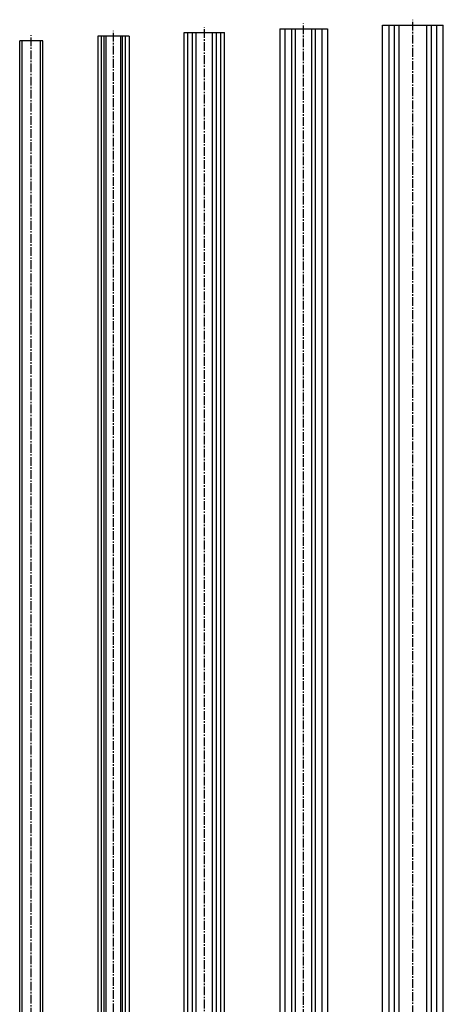
# Model space of a CAD drawing. Units: millimetres. Extents: x -6 to 224, y -40 to 1033.
# Drawn here: x -6 to 224, y 497 to 1033 of the extents above; entities that cross this region are included whole.
import ezdxf

# ---------------------------------------------------------------- set-up
doc = ezdxf.new("R2010")
doc.units = ezdxf.units.MM
doc.header["$LTSCALE"] = 0.5
doc.linetypes.add('CENTER2', pattern=[28.575, 19.05, -3.175, 3.175, -3.175])

msp = doc.modelspace()

# ---------------------------------------------------------------- linework, layer by layer
at = {"color": 2, "linetype": 'CENTER2', "lineweight": -3, "ltscale": 0.5}
for p, q in [((148.25, 24.8), (148.25, 1030.8)), ((207.75, 26.8), (207.75, 1032.8)), ((0, 18.3), (0, 1024.3)), ((44.75, 20.8), (44.75, 1026.8)), ((94.25, 22.8), (94.25, 1028.8))]:
    msp.add_line(p, q, dxfattribs=at)
at = {"color": 7, "linetype": 'Continuous', "lineweight": -3, "ltscale": 0.5}
for p, q in [((191.25, 29.8), (191.25, 1029.8)), ((191.25, 1029.8), (224.25, 1029.8)), ((194.75, 29.8), (194.75, 1029.8)), ((197.75, 29.8), (197.75, 1029.8)), ((200.25, 29.8), (200.25, 1029.8)), ((215.25, 29.8), (215.25, 1029.8)), ((217.75, 29.8), (217.75, 1029.8)), ((220.75, 29.8), (220.75, 1029.8)), ((224.25, 29.8), (224.25, 1029.8)), ((83.25, 1025.8), (105.25, 1025.8)), ((83.25, 25.8), (83.25, 1025.8)), ((85.25, 25.8), (85.25, 1025.8)), ((87.75, 25.8), (87.75, 1025.8)), ((89.75, 25.8), (89.75, 1025.8)), ((98.75, 25.8), (98.75, 1025.8)), ((100.75, 25.8), (100.75, 1025.8)), ((103.25, 25.8), (103.25, 1025.8)), ((105.25, 25.8), (105.25, 1025.8)), ((135.25, 1027.8), (161.25, 1027.8)), ((135.25, 1027.8), (135.25, 27.8)), ((138.25, 27.8), (138.25, 1027.8)), ((141.75, 27.8), (141.75, 1027.8)), ((143.75, 27.8), (143.75, 1027.8)), ((152.75, 27.8), (152.75, 1027.8)), ((154.75, 27.8), (154.75, 1027.8)), ((158.25, 27.8), (158.25, 1027.8)), ((161.25, 1027.8), (161.25, 27.8)), ((6.25, 1021.3), (-6.25, 1021.3)), ((-6.25, 21.3), (-6.25, 1021.3)), ((-5, 21.3), (-5, 1021.3)), ((5, 21.3), (5, 1021.3)), ((6.25, 21.3), (6.25, 1021.3)), ((53.25, 1023.8), (36.25, 1023.8)), ((36.25, 1023.8), (36.25, 23.8)), ((38.26, 23.8), (38.26, 1023.8)), ((39.75, 23.8), (39.75, 1023.8)), ((40.75, 23.8), (40.75, 1023.8)), ((48.75, 23.8), (48.75, 1023.8)), ((49.75, 23.8), (49.75, 1023.8)), ((51.24, 23.8), (51.24, 1023.8)), ((53.25, 1023.8), (53.25, 23.8))]:
    msp.add_line(p, q, dxfattribs=at)

doc.saveas('drawing.dxf')
